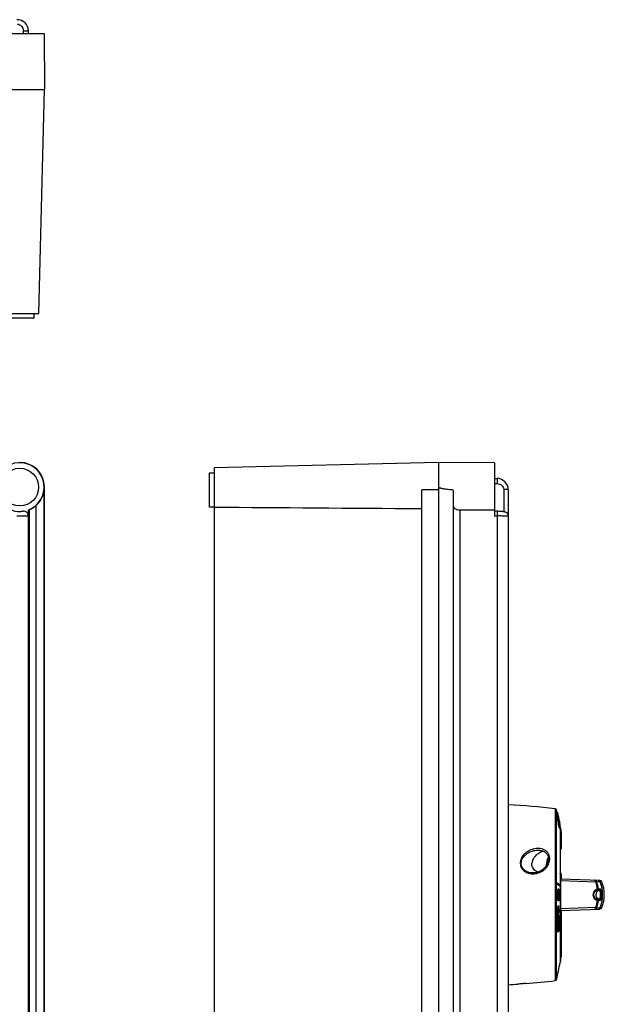
# Model space of a CAD drawing. Units: millimetres. Extents: x -177 to 584, y -491 to 367.
# Drawn here: x 329 to 584, y -106 to 325 of the extents above; entities that cross this region are included whole.
import ezdxf

# ---------------------------------------------------------------- set-up
doc = ezdxf.new("R2010")
doc.units = ezdxf.units.MM
doc.header["$LTSCALE"] = 23.1
doc.layers.get('0').update_dxf_attribs({"linetype": 'CONTINUOUS'})
doc.layers.add('AXIS', color=7, linetype='CONTINUOUS')
doc.layers.add('EDGE_FEAT', color=7, linetype='CONTINUOUS')

msp = doc.modelspace()

# ---------------------------------------------------------------- linework, layer by layer
at = {"color": 7, "linetype": 'Continuous'}
for p, q in [((316.32, 318.74), (339.54, 318.74)), ((330.4, 319.83), (330.42, 318.74)), ((332.71, 318.74), (332.69, 319.83)), ((339.54, 318.74), (339.67, 294.24)), ((61.67, 294.24), (339.67, 294.24)), ((337.27, 196.24), (339.67, 294.24)), ((64.06, 196.24), (337.27, 196.24)), ((335.17, 194.24), (320.17, 194.24)), ((335.17, 194.24), (335.17, 196.24)), ((511.9, 131.18), (413.9, 128.78)), ((511.9, 131.18), (511.9, -246.82)), ((536.4, 131.05), (511.9, 131.18)), ((536.4, 131.05), (536.4, 107.84)), ((411.9, 111.68), (411.9, 126.68)), ((411.9, 126.68), (413.9, 126.68)), ((413.9, 128.78), (413.9, -244.43)), ((536.4, 124.22), (537.5, 124.2)), ((536.4, 121.93), (537.5, 121.91)), ((339.56, -234.72), (339.56, 119.07)), ((339.67, -236.02), (339.67, 120.38)), ((504.7, -234.82), (504.7, 119.18)), ((511.9, 119.18), (504.7, 119.18)), ((518.4, 119.07), (518.4, -234.72)), ((540.44, 119.38), (540.44, 109.67)), ((542.4, 119.2), (542.4, -234.84)), ((336, -227.95), (336, 112.31)), ((330.42, 109.82), (330.4, 109.8)), ((332.69, 107.82), (332.71, 107.84)), ((332.69, -223.46), (332.69, 107.82)), ((332.71, 107.84), (332.71, 110.42)), ((333, 110.45), (333, -226.1)), ((413.9, 111.68), (411.9, 111.68)), ((521.34, -226.1), (521.34, 110.45)), ((536.4, 107.84), (537.5, 107.82)), ((537.5, 109.82), (537.5, 109.82)), ((537.5, 107.82), (537.5, -223.47)), ((565.2, -28.68), (565.56, -30.69)), ((565.2, -48.84), (565.2, -51.6)), ((565.2, -51.6), (565.2, -51.7)), ((582.42, -51.58), (565.34, -50.99)), ((565.56, -48.94), (565.56, -50.99)), ((565.2, -51.7), (565.2, -51.77)), ((580.67, -52.33), (565.2, -51.77)), ((565.2, -51.77), (565.2, -63.87)), ((583.28, -52.21), (580.98, -52.12)), ((581.48, -55.86), (582.34, -55.86)), ((581.86, -55.28), (582.72, -55.28)), ((583.31, -52.21), (582.58, -52.18)), ((582.34, -59.79), (581.48, -59.79)), ((583.09, -57.82), (582.63, -57.82)), ((565.2, -63.87), (580.67, -63.31)), ((565.2, -63.87), (565.2, -63.94)), ((565.2, -63.94), (565.2, -64.04)), ((565.2, -64.04), (565.2, -86.97)), ((565.34, -64.66), (582.42, -64.06)), ((580.98, -63.52), (583.31, -63.43)), ((581.18, -63.51), (581.38, -63.51)), ((582.72, -60.36), (581.86, -60.36)), ((581.93, -63.49), (582.11, -63.48)), ((582.27, -63.47), (582.43, -63.47)), ((582.58, -63.46), (582.83, -63.45)), ((583.31, -63.43), (583.31, -63.43)), ((565.56, -64.65), (565.56, -84.96)), ((565.2, -86.97), (565.56, -84.96))]:
    msp.add_line(p, q, dxfattribs=at)
for points in [[(539.32, 109.71), (539.11, 109.73), (538.87, 109.75), (538.59, 109.77), (538.26, 109.79), (537.92, 109.8), (537.6, 109.81), (536.4, 109.84)], [(539.9, 109.65), (539.65, 109.68), (539.32, 109.71)], [(540.2, 109.63), (540.2, 109.63), (540.18, 109.63), (540.14, 109.64), (540.08, 109.64), (540, 109.65), (539.9, 109.65)]]:
    msp.add_lwpolyline(points, dxfattribs=at)
msp.add_circle((328.87, 120.38), 8.25, dxfattribs=at)
for centre, radius, start, end in [((327.69, 319.74), 5, 1.1, 90), ((328.87, 120.38), 10.67, 291.0951, 158.9049), ((328.87, 120.38), 10.8, 360, 90), ((328.87, 120.38), 10.67, 171.6447, 278.3553), ((537.4, 119.2), 5, 0, 88.9), ((328.87, 120.38), 10.77, 311.4698, 353.0361), ((332.09, 120.38), 7.58, 350.0708, 354.5164), ((332.11, 120.38), 7.56, 354.6594, 359.3928), ((332.09, 120.38), 7.58, 354.5183, 354.6598), ((332, 120.38), 7.67, 359.3896, 359.9895), ((330.69, 107.82), 2, 0.0308, 98.2145), ((330.71, 107.84), 2, 359.9994, 98.3559), ((569.28, -45.03), 9.76, 166.7115, 168.6503), ((569.26, -45.03), 9.74, 162.0311, 166.7041), ((569.54, -45.08), 10.03, 168.6565, 175.6343), ((581.65, -52.55), 0.999, 21.9099, 87.9962), ((582.38, -52.58), 1, 21.8518, 88), ((569.25, -54.61), 11.64, 11.3224, 12.4315), ((566.48, -57.8), 15.2, 9.3745, 21.0971), ((593.37, -47.4), 13.26, 200.878, 201.4092), ((566.79, -57.81), 15.28, 9.5052, 21.3749), ((582.23, -55.37), 0.5, 281.9536, 9.7353), ((568.58, -57.82), 15.09, 338.0584, 21.9416), ((569.31, -57.82), 15.08, 338.1482, 21.8518), ((569.23, -61.03), 11.66, 347.5713, 348.6777), ((566.48, -57.84), 15.2, 338.9024, 350.635), ((593.38, -68.25), 13.27, 158.5904, 159.1211), ((566.79, -57.84), 15.28, 338.6246, 350.5044), ((581.65, -63.09), 0.999, 272.0054, 338.0886), ((582.38, -63.06), 1, 272, 338.1482)]:
    msp.add_arc(centre, radius, start, end, dxfattribs=at)
msp.add_ellipse((780.93, 119.18), major_axis=(665, 0), ratio=0.013525, start_param=-2.155476, end_param=-1.999168, dxfattribs=at)
for points, knots in [([(327.88, 322.77), (328.2, 322.77), (328.88, 322.61), (329.71, 321.94), (330.27, 320.97), (330.39, 320.22), (330.4, 319.83)], [0, 0, 0, 0, 0.230333, 0.472441, 0.730033, 1, 1, 1, 1]), ([(330.4, 319.83), (330.53, 319.83), (330.8, 319.84), (331.21, 319.85), (331.61, 319.85), (331.98, 319.85), (332.24, 319.85), (332.42, 319.85), (332.52, 319.85), (332.59, 319.84), (332.65, 319.84), (332.67, 319.84), (332.69, 319.83), (332.69, 319.83)], [0, 0, 0, 0, 0.171656, 0.353508, 0.533476, 0.697257, 0.83158, 0.884664, 0.927565, 0.960091, 0.98256, 0.99552, 1, 1, 1, 1]), ([(537.5, 124.2), (537.5, 124.2), (537.5, 124.17), (537.51, 124.15), (537.51, 124.08), (537.51, 124.01), (537.51, 123.91), (537.52, 123.74), (537.52, 123.49), (537.52, 123.14), (537.51, 122.75), (537.51, 122.34), (537.5, 122.05), (537.5, 121.91)], [0, 0, 0, 0, 0.005656, 0.02127, 0.046575, 0.081135, 0.124492, 0.176185, 0.302713, 0.456228, 0.629167, 0.813201, 1, 1, 1, 1]), ([(537.5, 121.91), (537.88, 121.9), (538.63, 121.77), (539.61, 121.22), (540.27, 120.39), (540.44, 119.71), (540.44, 119.38)], [0, 0, 0, 0, 0.269416, 0.527161, 0.769146, 1, 1, 1, 1]), ([(513.9, 119.65), (513.73, 119.68), (513.38, 119.75), (512.96, 119.85), (512.62, 119.94), (512.37, 120.02), (512.13, 120.13), (511.97, 120.22), (511.93, 120.3)], [0, 0, 0, 0, 0.250174, 0.500335, 0.625419, 0.750492, 0.875549, 1, 1, 1, 1]), ([(518.4, 119.07), (517.65, 119.15), (516.14, 119.31), (514.64, 119.52), (513.9, 119.65)], [0, 0, 0, 0, 0.500024, 1, 1, 1, 1]), ([(542.4, 119.2), (542.4, 119.21), (542.34, 119.25), (542.24, 119.27), (542.06, 119.31), (541.81, 119.33), (541.5, 119.35), (541.04, 119.38), (540.68, 119.38), (540.44, 119.38)], [0, 0, 0, 0, 0.02349, 0.078868, 0.17156, 0.300083, 0.457896, 0.634793, 1, 1, 1, 1]), ([(333, 110.45), (333.01, 110.45), (333.03, 110.47), (333.09, 110.49), (333.18, 110.52), (333.36, 110.6), (333.65, 110.73), (334.05, 110.94), (334.52, 111.21), (335.19, 111.65), (335.68, 112.03), (336, 112.31)], [0, 0, 0, 0, 0.006957, 0.024257, 0.051654, 0.088793, 0.189643, 0.320736, 0.474321, 0.642952, 1, 1, 1, 1]), ([(518.4, 112.31), (518.4, 112.04), (518.47, 111.63), (518.8, 111.18), (519.15, 110.91), (519.59, 110.7), (520.33, 110.5), (520.93, 110.45), (521.34, 110.45)], [0, 0, 0, 0, 0.204297, 0.306351, 0.41702, 0.542099, 0.68324, 1, 1, 1, 1]), ([(332.69, 107.82), (332.68, 107.81), (332.64, 107.81), (332.56, 107.79), (332.44, 107.78), (332.27, 107.76), (332.06, 107.74), (331.69, 107.71), (331.15, 107.67), (330.41, 107.64), (329.56, 107.63), (328.64, 107.64), (328.01, 107.67), (327.69, 107.68)], [0, 0, 0, 0, 0.00681, 0.022808, 0.047949, 0.082264, 0.124883, 0.175525, 0.300084, 0.450033, 0.621348, 0.806591, 1, 1, 1, 1]), ([(330.4, 109.8), (330.39, 109.79), (330.35, 109.78), (330.27, 109.76), (330.13, 109.73), (329.95, 109.71), (329.72, 109.68), (329.36, 109.65), (329.07, 109.63), (328.87, 109.63)], [0, 0, 0, 0, 0.025194, 0.081507, 0.170532, 0.291422, 0.440797, 0.612626, 1, 1, 1, 1]), ([(332.71, 110.42), (332.73, 110.42), (332.79, 110.44), (332.89, 110.43), (332.96, 110.45), (333, 110.45)], [0, 0, 0, 0, 0.251304, 0.62342, 1, 1, 1, 1]), ([(521.34, 110.45), (522.6, 110.45), (525.74, 110.43), (530.75, 110.44), (534.52, 110.42), (536.4, 110.42)], [0, 0, 0, 0, 0.25, 0.625, 1, 1, 1, 1]), ([(537.5, 109.82), (537.51, 109.82), (537.51, 109.8), (537.51, 109.78), (537.51, 109.73), (537.51, 109.66), (537.52, 109.58), (537.52, 109.42), (537.52, 109.19), (537.51, 108.88), (537.51, 108.53), (537.5, 108.17), (537.5, 107.93), (537.5, 107.82)], [0, 0, 0, 0, 0.004637, 0.018085, 0.041102, 0.0741, 0.117089, 0.169893, 0.302132, 0.462705, 0.640317, 0.822923, 1, 1, 1, 1]), ([(542.4, 107.68), (542.4, 107.67), (542.36, 107.65), (542.29, 107.64), (542.18, 107.63), (541.93, 107.63), (541.53, 107.65), (540.93, 107.68), (540.2, 107.72), (539.36, 107.76), (538.45, 107.8), (537.82, 107.81), (537.5, 107.82)], [0, 0, 0, 0, 0.006655, 0.021224, 0.044883, 0.077872, 0.169393, 0.293338, 0.443801, 0.616021, 0.803564, 1, 1, 1, 1]), ([(540.44, 109.67), (540.44, 109.65), (540.32, 109.63), (540.26, 109.63), (540.2, 109.63)], [0, 0, 0, 0, 0.274866, 1, 1, 1, 1]), ([(540.44, 109.67), (540.69, 109.67), (541.2, 109.56), (541.87, 109.12), (542.3, 108.45), (542.4, 107.93), (542.4, 107.68)], [0, 0, 0, 0, 0.240835, 0.500696, 0.76012, 1, 1, 1, 1]), ([(559.9, -41.36), (559.74, -41.72), (559.47, -42.45), (559.2, -43.52), (559.04, -44.49), (558.98, -45.09), (558.95, -45.36)], [0, 0, 0, 0, 0.291686, 0.562648, 0.800747, 1, 1, 1, 1]), ([(565.34, -50.99), (565.32, -50.98), (565.29, -51.02), (565.27, -51.08), (565.24, -51.19), (565.22, -51.36), (565.21, -51.52), (565.2, -51.6)], [0, 0, 0, 0, 0.097263, 0.18258, 0.295756, 0.60277, 1, 1, 1, 1]), ([(580.62, -52.11), (580.6, -52.02), (580.55, -51.87), (580.43, -51.67), (580.29, -51.54), (580.17, -51.5), (580.12, -51.5)], [0, 0, 0, 0, 0.312753, 0.580938, 0.804868, 1, 1, 1, 1]), ([(580.45, -51.58), (580.57, -51.63), (580.79, -51.78), (580.93, -52), (580.98, -52.12)], [0, 0, 0, 0, 0.490808, 1, 1, 1, 1]), ([(581.48, -55.33), (581.2, -55.39), (580.66, -55.6), (579.99, -56.17), (579.55, -56.94), (579.4, -57.82), (579.55, -58.7), (579.99, -59.47), (580.66, -60.04), (581.2, -60.26), (581.48, -60.32)], [0, 0, 0, 0, 0.123519, 0.247765, 0.373324, 0.499991, 0.626661, 0.752225, 0.876473, 1, 1, 1, 1]), ([(581.48, -59.79), (581.26, -59.74), (580.83, -59.57), (580.29, -59.13), (579.93, -58.52), (579.8, -57.82), (579.93, -57.12), (580.29, -56.51), (580.83, -56.07), (581.26, -55.9), (581.48, -55.86)], [0, 0, 0, 0, 0.122557, 0.246265, 0.372162, 0.500012, 0.62786, 0.753746, 0.877447, 1, 1, 1, 1]), ([(580.62, -52.11), (580.69, -52.09), (580.8, -52.07), (580.92, -52.08), (580.97, -52.11), (580.98, -52.12)], [0, 0, 0, 0, 0.634337, 0.851775, 1, 1, 1, 1]), ([(581.02, -52.24), (581.02, -52.23), (581, -52.23), (580.97, -52.24), (580.9, -52.25), (580.79, -52.29), (580.71, -52.31), (580.67, -52.33)], [0, 0, 0, 0, 0.037079, 0.10211, 0.315045, 0.624039, 1, 1, 1, 1]), ([(582.34, -55.86), (582.11, -55.9), (581.69, -56.08), (581.17, -56.53), (580.83, -57.14), (580.75, -57.59), (580.75, -57.82)], [0, 0, 0, 0, 0.249833, 0.499738, 0.749863, 1, 1, 1, 1]), ([(581.48, -55.86), (581.6, -55.83), (581.83, -55.68), (581.89, -55.41), (581.86, -55.28)], [0, 0, 0, 0, 0.499505, 1, 1, 1, 1]), ([(581.86, -55.28), (581.86, -55.28), (581.85, -55.28), (581.82, -55.28), (581.79, -55.29), (581.72, -55.29), (581.62, -55.31), (581.53, -55.32), (581.48, -55.33)], [0, 0, 0, 0, 0.035544, 0.099282, 0.192391, 0.312974, 0.623837, 1, 1, 1, 1]), ([(581.48, -55.33), (581.5, -55.39), (581.52, -55.51), (581.53, -55.67), (581.52, -55.78), (581.5, -55.85), (581.48, -55.86)], [0, 0, 0, 0, 0.357304, 0.668036, 0.887352, 1, 1, 1, 1]), ([(582.33, -55.86), (582.34, -55.86), (582.35, -55.87), (582.37, -55.9), (582.39, -55.94), (582.42, -56.04), (582.46, -56.2), (582.51, -56.44), (582.56, -56.74), (582.61, -57.2), (582.62, -57.57), (582.62, -57.82)], [0, 0, 0, 0, 0.008371, 0.02462, 0.049626, 0.083392, 0.176165, 0.299849, 0.450015, 0.621174, 1, 1, 1, 1]), ([(582.72, -55.28), (582.73, -55.28), (582.75, -55.3), (582.77, -55.34), (582.79, -55.4), (582.83, -55.53), (582.89, -55.74), (582.95, -56.05), (583.01, -56.43), (583.05, -56.87), (583.08, -57.33), (583.09, -57.66), (583.09, -57.82)], [0, 0, 0, 0, 0.008379, 0.025014, 0.050682, 0.085314, 0.180034, 0.305285, 0.455967, 0.62626, 0.809843, 1, 1, 1, 1]), ([(582.34, -59.79), (582.12, -59.74), (581.69, -59.57), (581.17, -59.11), (580.83, -58.5), (580.75, -58.05), (580.75, -57.82)], [0, 0, 0, 0, 0.249775, 0.499704, 0.749799, 1, 1, 1, 1]), ([(581.86, -60.36), (581.88, -60.24), (581.83, -59.96), (581.6, -59.81), (581.48, -59.79)], [0, 0, 0, 0, 0.500526, 1, 1, 1, 1]), ([(581.48, -59.79), (581.49, -59.79), (581.5, -59.8), (581.52, -59.86), (581.53, -59.97), (581.52, -60.13), (581.5, -60.25), (581.48, -60.32)], [0, 0, 0, 0, 0.042169, 0.112834, 0.332677, 0.643259, 1, 1, 1, 1]), ([(582.63, -57.82), (582.63, -57.95), (582.62, -58.2), (582.6, -58.57), (582.56, -58.91), (582.51, -59.2), (582.46, -59.44), (582.42, -59.6), (582.39, -59.7), (582.37, -59.74), (582.36, -59.77), (582.34, -59.79), (582.34, -59.79)], [0, 0, 0, 0, 0.193255, 0.379042, 0.550258, 0.70049, 0.824204, 0.916938, 0.950639, 0.975571, 0.991751, 1, 1, 1, 1]), ([(582.72, -60.36), (582.74, -60.24), (582.69, -59.96), (582.46, -59.81), (582.34, -59.79)], [0, 0, 0, 0, 0.500193, 1, 1, 1, 1]), ([(583.09, -57.82), (583.09, -57.98), (583.09, -58.31), (583.05, -58.78), (583.01, -59.21), (582.95, -59.59), (582.89, -59.9), (582.83, -60.12), (582.79, -60.24), (582.77, -60.3), (582.75, -60.34), (582.73, -60.36), (582.72, -60.36)], [0, 0, 0, 0, 0.19065, 0.374507, 0.545012, 0.695837, 0.821093, 0.915625, 0.950079, 0.975516, 0.991853, 1, 1, 1, 1]), ([(565.2, -64.04), (565.21, -64.13), (565.22, -64.28), (565.24, -64.45), (565.27, -64.56), (565.29, -64.62), (565.32, -64.66), (565.34, -64.66)], [0, 0, 0, 0, 0.39723, 0.704244, 0.81742, 0.902737, 1, 1, 1, 1]), ([(580.12, -64.14), (580.17, -64.14), (580.29, -64.1), (580.43, -63.97), (580.55, -63.78), (580.6, -63.62), (580.62, -63.53)], [0, 0, 0, 0, 0.195008, 0.418915, 0.687121, 1, 1, 1, 1]), ([(580.98, -63.52), (580.93, -63.64), (580.79, -63.87), (580.57, -64.02), (580.45, -64.07)], [0, 0, 0, 0, 0.509295, 1, 1, 1, 1]), ([(580.62, -63.53), (580.69, -63.55), (580.8, -63.57), (580.92, -63.56), (580.97, -63.54), (580.98, -63.52)], [0, 0, 0, 0, 0.634354, 0.85179, 1, 1, 1, 1]), ([(580.67, -63.31), (580.71, -63.33), (580.79, -63.36), (580.9, -63.39), (580.97, -63.41), (581, -63.41), (581.02, -63.41), (581.02, -63.41)], [0, 0, 0, 0, 0.37596, 0.684954, 0.89789, 0.962921, 1, 1, 1, 1]), ([(581.48, -60.32), (581.53, -60.32), (581.62, -60.34), (581.72, -60.35), (581.79, -60.36), (581.82, -60.36), (581.85, -60.36), (581.86, -60.36), (581.86, -60.36)], [0, 0, 0, 0, 0.376673, 0.687936, 0.808675, 0.902148, 0.966315, 1, 1, 1, 1])]:
    msp.add_open_spline(points, degree=3, knots=knots, dxfattribs=at)
for points in [[(511.93, 120.3), (511.91, 120.32), (511.9, 120.35), (511.9, 120.38)], [(580.12, -51.5), (580.23, -51.51), (580.35, -51.53), (580.45, -51.58)], [(580.45, -64.07), (580.35, -64.11), (580.23, -64.14), (580.12, -64.14)]]:
    msp.add_open_spline(points, degree=3, dxfattribs=at)
at = {"layer": 'AXIS', "color": 7, "linetype": 'Continuous'}
for p, q in [((562.92, -20.26), (562.92, -95.38)), ((563.51, -94.85), (563.51, -20.8)), ((563.75, -21.82), (563.96, -21.82)), ((563.77, -23.66), (563.98, -23.66)), ((564, -23.6), (563.8, -23.6)), ((564.01, -22.35), (563.81, -22.35)), ((564.02, -22.49), (563.82, -22.49)), ((564.04, -23.13), (563.83, -23.13)), ((564.04, -22.92), (563.84, -22.92)), ((563.87, -22.34), (563.88, -22.35)), ((563.88, -24.66), (564.09, -24.66)), ((563.94, -23.56), (563.95, -23.61)), ((564.08, -22.34), (564.09, -22.4)), ((564.12, -24.49), (564.25, -24.49)), ((564.29, -24.21), (564.14, -23.56)), ((564.2, -22.89), (564.22, -22.98)), ((564.2, -23.55), (564.24, -23.71)), ((564.32, -24.16), (564.2, -23.66)), ((564.31, -24.17), (564.2, -23.66)), ((564.32, -23.77), (564.26, -23.54)), ((564.28, -23.53), (564.38, -23.98)), ((564.32, -24.16), (564.31, -24.1)), ((564.35, -23.56), (564.43, -23.91)), ((564.37, -23.92), (564.38, -23.98)), ((564.45, -24.91), (564.41, -24.75)), ((564.65, -25.71), (564.61, -25.53)), ((564.65, -25.83), (564.62, -25.72)), ((564.72, -25.78), (564.7, -25.7)), ((564.73, -25.6), (564.75, -25.69)), ((564.8, -25.68), (564.84, -25.88)), ((564.28, -26.68), (564.49, -26.68)), ((564.37, -25.87), (564.58, -25.87)), ((564.7, -28.43), (564.9, -28.43)), ((564.78, -26.47), (564.76, -26.38)), ((564.81, -26.46), (564.79, -26.37)), ((564.85, -26.15), (564.89, -26.35)), ((564.85, -28.81), (565.06, -28.81)), ((564.92, -28.18), (564.97, -28.18)), ((564.93, -26.34), (564.96, -26.46)), ((565.1, -28.01), (564.99, -27.46)), ((565, -27.4), (565.08, -27.4)), ((565.1, -28.01), (565.02, -28.01)), ((565.03, -27.04), (565.07, -27.04)), ((565.1, -27.87), (565.07, -27.71)), ((565.08, -28.12), (565.08, -28.51)), ((565.08, -28.81), (565.08, -53.47)), ((563.58, -52.72), (563.79, -52.72)), ((563.58, -53.22), (563.79, -53.22)), ((564.48, -55.32), (564.28, -55.32)), ((565.19, -54.04), (564.99, -54.04)), ((565.08, -54.04), (565.08, -67.46)), ((564.01, -57.93), (563.81, -57.93)), ((564.14, -56), (563.93, -56)), ((564.13, -59.85), (563.93, -59.85)), ((564.73, -56.42), (564.52, -56.42)), ((564.82, -57.93), (564.61, -57.93)), ((563.7, -63.49), (563.91, -63.49)), ((564.04, -63.3), (563.84, -63.3)), ((564.36, -62.93), (564.15, -62.93)), ((564.48, -60.53), (564.27, -60.53)), ((564.28, -62.74), (564.48, -62.74)), ((564.84, -64.07), (565.04, -64.07)), ((563.79, -66.32), (564, -66.32)), ((563.81, -66.88), (564.01, -66.88)), ((564.14, -66.69), (563.94, -66.69)), ((564.43, -65.04), (564.22, -65.04)), ((564.46, -66.33), (564.25, -66.33)), ((564.26, -66.79), (564.25, -66.33)), ((564.48, -68.43), (564.27, -68.43)), ((564.38, -66.13), (564.58, -66.13)), ((564.89, -67.46), (565.09, -67.46)), ((565.09, -67.46), (565.08, -67.48)), ((565.08, -68.11), (565.09, -68.09)), ((565.08, -68.11), (565.08, -70.27)), ((563.98, -72.53), (563.77, -72.53)), ((563.83, -69.71), (564.03, -69.71)), ((563.95, -70.78), (564.16, -70.78)), ((564.31, -73.11), (564.51, -73.11)), ((564.38, -69.59), (564.58, -69.59)), ((564.82, -69.37), (564.62, -69.37)), ((564.97, -71.02), (564.76, -71.02)), ((565.08, -70.94), (565.08, -87.52)), ((564.09, -73.83), (563.88, -73.83)), ((564.04, -73.98), (564.24, -73.98)), ((550.09, -96.65), (550.15, -96.65)), ((550.14, -96.65), (550.15, -96.65))]:
    msp.add_line(p, q, dxfattribs=at)
for points in [[(555.38, -38.32), (555.51, -38.32), (555.9, -38.34), (556.26, -38.38), (556.6, -38.43), (556.92, -38.51), (557.22, -38.6), (557.51, -38.7), (557.78, -38.81), (558.04, -38.95), (558.28, -39.09), (558.51, -39.25), (558.72, -39.41), (558.91, -39.59), (559.1, -39.78), (559.27, -39.99), (559.42, -40.21), (559.56, -40.45), (559.69, -40.71), (559.79, -40.97), (559.88, -41.25), (559.94, -41.55), (559.99, -41.86), (560.01, -42.18), (560, -42.51), (559.97, -42.86), (559.94, -43.06)], [(559.94, -43.06), (559.89, -43.29), (559.79, -43.68), (559.65, -44.07), (559.48, -44.47), (559.27, -44.86), (559.03, -45.25), (558.75, -45.62), (558.44, -45.98), (558.1, -46.33), (557.73, -46.66), (557.34, -46.96), (556.92, -47.24), (556.48, -47.48), (556.03, -47.7), (555.56, -47.89), (555.08, -48.04), (554.59, -48.17), (554.1, -48.25), (553.62, -48.3), (553.13, -48.32)]]:
    msp.add_lwpolyline(points, dxfattribs=at)
for centre, radius, start, end in [((526.91, -318.09), 300, 83.1057, 87.0394), ((562.83, -20.96), 0.7, 13.3802, 83.1057), ((407.86, -57.82), 160, 13.003, 13.3802), ((407.86, -57.82), 160, 12.8133, 13.0031), ((556.52, -23.02), 7.32, 4.1418, 5.1915), ((414.75, -57.38), 153.09, 13.0099, 13.1745), ((556.59, -23.01), 7.25, 359.1083, 0.7168), ((414.76, -58.02), 153.11, 13.0047, 13.173), ((407.86, -57.82), 160.2, 12.797, 12.9866), ((414.77, -57.24), 153.27, 12.9512, 13.1587), ((414.77, -57.38), 153.28, 12.9934, 13.1578), ((576.79, -22.46), 12.89, 188.2778, 188.7713), ((468.44, -47.94), 98.82, 14.2941, 14.6674), ((556.78, -23.01), 7.26, 359.1095, 0.7158), ((414.77, -58.02), 153.3, 12.9882, 13.1563), ((580.8, -21.84), 16.95, 188.7703, 189.5748), ((407.86, -57.82), 160.2, 12.5965, 12.7743), ((414.78, -57.38), 153.27, 12.7554, 12.9934), ((414.78, -57.24), 153.25, 12.7064, 12.9512), ((555.56, -26.51), 8.97, 15.7119, 16.4521), ((407.86, -57.82), 160.2, 12.3499, 12.5621), ((559.48, -25.85), 4.96, 15.9824, 16.9978), ((468.61, -47.9), 98.64, 13.9644, 14.1967), ((414.8, -58.01), 153.27, 12.5338, 12.7413), ((414.8, -57.88), 153.26, 12.424, 12.7036), ((414.8, -57.37), 153.24, 12.5002, 12.6646), ((469.25, -48.15), 98.06, 13.7244, 14.1603), ((468.91, -47.83), 98.34, 13.0548, 13.9647), ((516.53, -36.25), 48.96, 12.2366, 12.3678), ((414.83, -57.23), 153.21, 11.9134, 12.5362), ((414.82, -57.37), 153.22, 12.0068, 12.5002), ((531.11, -33.02), 34.22, 12.6233, 13.2715), ((407.86, -57.82), 160.2, 11.5745, 12.2207), ((414.82, -58), 153.24, 12.1638, 12.4728), ((515.6, -36.33), 50.12, 12.2143, 12.8674), ((414.82, -57.87), 153.24, 12.1828, 12.424), ((469.47, -48.1), 97.83, 13.237, 13.7245), ((520.49, -35.41), 45.11, 12.2113, 12.6453), ((515.27, -36.43), 50.47, 11.153, 12.2466), ((414.85, -57.87), 153.21, 11.8623, 12.1149), ((414.85, -57.36), 153.19, 11.8423, 12.0068), ((469.17, -47.77), 98.07, 12.8319, 13.0544), ((469.7, -48.04), 97.59, 12.94, 13.1875), ((414.86, -57.22), 153.17, 11.7057, 11.8812), ((517.75, -35.99), 47.71, 11.6684, 12.2406), ((520.7, -35.39), 44.9, 11.1236, 12.235), ((414.84, -58), 153.22, 11.9111, 12.1187), ((414.87, -57.36), 153.17, 11.6777, 11.8423), ((414.87, -57.99), 153.19, 11.4959, 11.8752), ((469.25, -47.75), 97.99, 12.6114, 12.8319), ((469.85, -48.01), 97.43, 12.4524, 12.94), ((414.88, -57.86), 153.19, 11.3494, 11.8265), ((407.86, -57.82), 160.2, 11.3332, 11.501), ((414.89, -57.22), 153.15, 11.2903, 11.6287), ((407.86, -57.82), 160.2, 11.0766, 11.2888), ((546.76, -30.68), 18.45, 8.4353, 9.1966), ((469.97, -47.98), 97.31, 12.2122, 12.4523), ((407.86, -57.82), 160, 10.6976, 10.7412), ((557.57, -44.56), 4.84, 160.0893, 161.8226), ((557.51, -44.53), 4.78, 161.8262, 162.033), ((557.65, -44.58), 4.93, 159.5505, 160.0925), ((557.71, -44.6), 4.99, 158.4632, 159.5493), ((557.77, -44.63), 5.06, 157.7356, 158.464), ((557.86, -44.66), 5.15, 156.2455, 157.7332), ((557.96, -44.71), 5.26, 155.0077, 156.2464), ((558.05, -44.75), 5.36, 153.8129, 155.0078), ((558.13, -44.79), 5.45, 152.8995, 153.8136), ((558.22, -44.84), 5.55, 151.7195, 152.8987), ((560.36, -46.72), 8.43, 122.3239, 125.8526), ((560.43, -46.82), 8.55, 121.5167, 122.3331), ((560.45, -46.86), 8.59, 120.7368, 121.5167), ((560.47, -46.89), 8.63, 119.7706, 120.7367), ((560.49, -46.92), 8.66, 119.052, 119.771), ((560.49, -46.92), 8.66, 117.3825, 119.0521), ((560.48, -46.91), 8.66, 115.568, 117.3824), ((560.48, -46.91), 8.65, 114.8969, 115.5678), ((560.47, -46.89), 8.63, 113.533, 114.8976), ((560.43, -46.8), 8.53, 111.3231, 113.5349), ((560.39, -46.69), 8.41, 109.2223, 111.3227), ((557, -44.41), 4.25, 167.4821, 174.9051), ((557.22, -44.45), 4.47, 166.0915, 167.5273), ((557.31, -44.47), 4.56, 164.4333, 166.0906), ((557.43, -44.51), 4.69, 162.0265, 164.4295), ((410.3, -53.22), 153.28, 0, 0.1854), ((410.31, -53.22), 153.48, 0, 0.1852), ((567.73, -56.67), 3.66, 167.3643, 169.4854), ((557.07, -65.98), 14.85, 56.8397, 57.3635), ((410.33, -54.04), 154.86, 0, 0.1835), ((540.43, -47.12), 28.45, 324.8717, 325.3443), ((424.35, -69.43), 139.48, 1.2779, 2.44), ((540.62, -47.13), 28.46, 324.9072, 325.3796), ((424.37, -69.43), 139.67, 1.2762, 2.4368), ((424.38, -69.24), 139.79, 1.5327, 2.4347), ((541.56, -47.98), 27.09, 326.4886, 326.9755), ((424.39, -68.78), 139.89, 2.2037, 2.3953), ((424.4, -68.78), 139.88, 1.5317, 2.2037), ((541.75, -47.99), 27.1, 326.5231, 327.0097), ((424.41, -68.78), 140.06, 1.5297, 2.3922), ((424.43, -68.59), 140.18, 1.5285, 2.3903), ((542.73, -50.68), 26.03, 327.008, 329.0407), ((542.62, -50.72), 25.93, 327.7695, 329.0074), ((424.5, -67.8), 140.6, 1.2676, 1.5237), ((540.53, -50.52), 28.45, 324.8896, 325.362), ((424.37, -69.43), 139.46, 359.8847, 1.0464), ((541.71, -50.66), 27.25, 324.903, 328.9859), ((540.72, -50.53), 28.46, 324.925, 325.3972), ((424.39, -69.43), 139.64, 359.8848, 1.045), ((541.72, -54.04), 27.27, 324.9096, 328.9257), ((541.32, -49.89), 27.46, 326.0748, 326.5009), ((541.33, -49.77), 27.69, 325.3883, 326.5342), ((424.41, -69.24), 139.76, 0.1425, 1.0441), ((541.24, -53.08), 27.85, 325.4001, 326.5392), ((541.38, -53.28), 27.45, 326.1091, 326.5093), ((541.66, -51.37), 27.09, 326.5055, 326.9923), ((424.42, -68.78), 139.85, 0.1424, 0.814), ((541.85, -51.38), 27.1, 326.54, 327.0265), ((424.44, -68.78), 140.04, 0.1422, 1.0044), ((424.45, -68.59), 140.15, 0.1421, 1.0036), ((542.67, -54.12), 25.91, 327.8078, 329.0156), ((542.3, -53.77), 26.58, 327.0289, 327.8728), ((542.97, -54.19), 25.8, 327.8702, 328.9846), ((424.51, -67.8), 140.58, 359.8856, 0.1417), ((552.27, -70.55), 12.81, 358.2597, 358.7529), ((564.3, -73.22), 0.0862, 270.0127, 272.6249), ((407.86, -57.82), 160, 346.6198, 349.3024), ((526.91, 202.45), 300, 272.9606, 273.7737), ((551.69, -142.36), 45.74, 94.1195, 96.3209), ((551.61, -141.37), 44.75, 91.9522, 94.1163), ((526.91, 202.45), 300, 274.4439, 276.8943), ((562.83, -94.69), 0.7, 276.8943, 346.6198)]:
    msp.add_arc(centre, radius, start, end, dxfattribs=at)
for points, knots in [([(563.8, -23.6), (563.79, -23.6), (563.78, -23.61), (563.78, -23.63), (563.77, -23.65), (563.77, -23.66)], [0, 0, 0, 0, 0.322453, 0.613737, 1, 1, 1, 1]), ([(563.77, -23.66), (563.77, -23.7), (563.77, -23.82), (563.79, -24.03), (563.83, -24.32), (563.86, -24.54), (563.88, -24.66)], [0, 0, 0, 0, 0.131954, 0.343268, 0.63663, 1, 1, 1, 1]), ([(563.88, -24.66), (563.94, -25), (564.07, -25.67), (564.21, -26.34), (564.28, -26.68)], [0, 0, 0, 0, 0.491947, 1, 1, 1, 1]), ([(563.98, -23.66), (563.98, -23.69), (563.97, -23.77), (563.99, -23.99), (564.01, -24.18), (564.03, -24.32)], [0, 0, 0, 0, 0.143509, 0.355834, 1, 1, 1, 1]), ([(564, -23.6), (564, -23.6), (563.99, -23.61), (563.98, -23.63), (563.98, -23.65), (563.98, -23.66)], [0, 0, 0, 0, 0.321475, 0.613022, 1, 1, 1, 1]), ([(564.16, -23.97), (564.14, -23.91), (564.11, -23.82), (564.07, -23.7), (564.04, -23.63), (564.02, -23.6), (564.01, -23.6), (564, -23.6)], [0, 0, 0, 0, 0.416487, 0.722957, 0.913946, 0.96808, 1, 1, 1, 1]), ([(564.02, -22.49), (564.02, -22.48), (564.02, -22.46), (564.02, -22.43), (564.02, -22.4), (564.01, -22.37), (564.01, -22.35)], [0, 0, 0, 0, 0.250718, 0.437544, 0.624223, 1, 1, 1, 1]), ([(564.09, -24.66), (564.14, -25), (564.27, -25.67), (564.41, -26.34), (564.49, -26.68)], [0, 0, 0, 0, 0.491869, 1, 1, 1, 1]), ([(564.11, -24.22), (564.11, -24.21), (564.11, -24.19), (564.12, -24.18), (564.12, -24.18)], [0, 0, 0, 0, 0.676627, 1, 1, 1, 1]), ([(564.2, -24.96), (564.18, -24.87), (564.15, -24.71), (564.12, -24.49), (564.11, -24.33), (564.11, -24.25), (564.11, -24.22)], [0, 0, 0, 0, 0.364121, 0.663144, 0.87343, 1, 1, 1, 1]), ([(564.12, -24.18), (564.13, -24.18), (564.13, -24.18), (564.15, -24.2), (564.17, -24.24), (564.19, -24.31), (564.21, -24.37), (564.22, -24.4)], [0, 0, 0, 0, 0.032728, 0.087861, 0.2798, 0.58617, 1, 1, 1, 1]), ([(564.29, -24.44), (564.28, -24.41), (564.25, -24.29), (564.22, -24.17), (564.19, -24.08)], [0, 0, 0, 0, 0.266048, 1, 1, 1, 1]), ([(564.51, -26.53), (564.45, -26.26), (564.34, -25.74), (564.24, -25.22), (564.2, -24.96)], [0, 0, 0, 0, 0.504898, 1, 1, 1, 1]), ([(564.25, -24.49), (564.25, -24.5), (564.27, -24.59), (564.3, -24.67), (564.31, -24.73)], [0, 0, 0, 0, 0.230679, 1, 1, 1, 1]), ([(564.46, -25.17), (564.45, -25.1), (564.39, -24.86), (564.33, -24.62), (564.29, -24.44)], [0, 0, 0, 0, 0.261822, 1, 1, 1, 1]), ([(564.31, -24.73), (564.32, -24.77), (564.36, -24.91), (564.39, -25.05), (564.42, -25.16)], [0, 0, 0, 0, 0.23723, 1, 1, 1, 1]), ([(564.7, -28.43), (564.67, -28.31), (564.6, -28.05), (564.46, -27.46), (564.35, -27), (564.28, -26.68)], [0, 0, 0, 0, 0.205736, 0.451024, 1, 1, 1, 1]), ([(564.49, -26.68), (564.51, -26.79), (564.61, -27.24), (564.71, -27.68), (564.79, -28)], [0, 0, 0, 0, 0.264514, 1, 1, 1, 1]), ([(564.95, -28.22), (564.95, -28.22), (564.94, -28.21), (564.92, -28.18), (564.9, -28.13), (564.88, -28.07), (564.86, -27.99), (564.82, -27.85), (564.77, -27.66), (564.71, -27.4), (564.64, -27.12), (564.58, -26.83), (564.53, -26.63), (564.51, -26.53)], [0, 0, 0, 0, 0.008725, 0.026963, 0.055803, 0.095026, 0.143794, 0.200915, 0.334956, 0.48765, 0.652081, 0.823803, 1, 1, 1, 1]), ([(564.7, -28.43), (564.72, -28.48), (564.74, -28.58), (564.79, -28.7), (564.82, -28.77), (564.84, -28.8), (564.85, -28.81), (564.85, -28.81)], [0, 0, 0, 0, 0.414571, 0.722809, 0.914825, 0.96862, 1, 1, 1, 1]), ([(564.75, -26.73), (564.8, -26.96), (564.86, -27.3), (564.93, -27.72), (564.95, -27.9), (564.96, -27.98)], [0, 0, 0, 0, 0.564157, 0.809156, 1, 1, 1, 1]), ([(564.97, -27.73), (564.96, -27.65), (564.9, -27.29), (564.83, -26.94), (564.78, -26.67)], [0, 0, 0, 0, 0.23652, 1, 1, 1, 1]), ([(564.79, -28), (564.8, -28.04), (564.84, -28.18), (564.87, -28.33), (564.9, -28.43)], [0, 0, 0, 0, 0.274025, 1, 1, 1, 1]), ([(565.06, -28.81), (565.05, -28.81), (565.04, -28.8), (565.02, -28.77), (564.99, -28.7), (564.95, -28.58), (564.92, -28.48), (564.9, -28.43)], [0, 0, 0, 0, 0.031469, 0.085481, 0.277702, 0.585642, 1, 1, 1, 1]), ([(564.97, -28.2), (564.97, -28.2), (564.96, -28.21), (564.96, -28.22), (564.95, -28.22)], [0, 0, 0, 0, 0.376803, 1, 1, 1, 1]), ([(564.96, -27.98), (564.96, -28), (564.97, -28.06), (564.97, -28.12), (564.97, -28.16)], [0, 0, 0, 0, 0.316797, 1, 1, 1, 1]), ([(565.07, -28.38), (565.06, -28.35), (565.05, -28.22), (565.03, -28.08), (565.01, -27.97)], [0, 0, 0, 0, 0.219226, 1, 1, 1, 1]), ([(565.08, -28.74), (565.08, -28.75), (565.08, -28.77), (565.07, -28.79), (565.06, -28.81), (565.06, -28.81)], [0, 0, 0, 0, 0.38543, 0.678784, 1, 1, 1, 1]), ([(565.08, -28.71), (565.09, -28.66), (565.08, -28.55), (565.07, -28.45), (565.07, -28.38)], [0, 0, 0, 0, 0.406906, 1, 1, 1, 1]), ([(565.08, -28.74), (565.08, -28.74), (565.08, -28.73), (565.08, -28.72), (565.08, -28.71)], [0, 0, 0, 0, 0.229568, 1, 1, 1, 1]), ([(560.49, -42.95), (560.54, -42.58), (560.6, -41.83), (560.41, -40.71), (560.01, -39.84), (559.56, -39.22), (559, -38.66), (558.15, -38.1), (556.99, -37.69), (555.77, -37.53), (554.15, -37.6), (552.22, -38.11), (550.51, -39.09), (549.35, -40.1), (548.62, -40.97), (548.06, -41.95), (547.8, -42.67), (547.73, -43.04)], [0, 0, 0, 0, 0.060164, 0.120206, 0.180979, 0.212001, 0.243525, 0.307914, 0.373647, 0.439667, 0.505168, 0.632983, 0.757036, 0.818162, 0.878772, 0.939298, 1, 1, 1, 1]), ([(548.15, -43.24), (548.23, -42.88), (548.5, -42.17), (549.13, -41.22), (549.92, -40.39), (550.84, -39.69), (551.87, -39.11), (553.36, -38.53), (554.57, -38.32), (555.38, -38.32)], [0, 0, 0, 0, 0.120157, 0.240673, 0.362753, 0.486434, 0.611768, 0.739702, 1, 1, 1, 1]), ([(547.73, -43.04), (547.65, -43.42), (547.58, -44.19), (547.75, -45.16), (548.04, -45.89), (548.34, -46.42), (548.72, -46.89), (549.15, -47.32), (549.64, -47.7), (550.35, -48.12), (551.31, -48.49), (552.53, -48.71), (553.76, -48.71), (554.97, -48.51), (556.5, -48.01), (558.23, -46.96), (559.78, -45.17), (560.36, -43.7), (560.49, -42.95)], [0, 0, 0, 0, 0.060009, 0.121147, 0.15229, 0.183748, 0.215513, 0.247494, 0.279632, 0.311885, 0.376436, 0.440963, 0.505295, 0.569329, 0.632965, 0.758318, 0.880867, 1, 1, 1, 1]), ([(553.33, -42.21), (553.43, -42.03), (553.57, -41.8), (553.73, -41.58), (553.77, -41.52)], [0, 0, 0, 0, 0.749263, 1, 1, 1, 1]), ([(553.77, -41.52), (553.88, -41.37), (554.36, -40.76), (554.95, -40.23), (555.43, -39.89)], [0, 0, 0, 0, 0.247099, 1, 1, 1, 1]), ([(553.13, -48.32), (552.43, -48.32), (551.36, -48.16), (550.08, -47.58), (549.23, -46.95), (548.56, -46.15), (548.14, -45.21), (548, -44.21), (548.07, -43.56), (548.15, -43.24)], [0, 0, 0, 0, 0.255081, 0.383497, 0.511443, 0.637896, 0.761515, 0.88203, 1, 1, 1, 1]), ([(552.77, -44.77), (552.76, -44.71), (552.74, -44.46), (552.75, -44.21), (552.77, -44.03)], [0, 0, 0, 0, 0.251429, 1, 1, 1, 1]), ([(555.34, -47.96), (554.99, -47.83), (554.34, -47.48), (553.53, -46.73), (552.98, -45.8), (552.81, -45.11), (552.77, -44.77)], [0, 0, 0, 0, 0.259425, 0.513448, 0.760291, 1, 1, 1, 1]), ([(564.99, -54.04), (564.88, -53.97), (564.42, -53.68), (563.95, -53.41), (563.58, -53.22)], [0, 0, 0, 0, 0.236595, 1, 1, 1, 1]), ([(565.08, -53.47), (564.98, -53.41), (564.56, -53.15), (564.12, -52.9), (563.79, -52.72)], [0, 0, 0, 0, 0.237844, 1, 1, 1, 1]), ([(563.79, -53.22), (563.91, -53.29), (564.39, -53.55), (564.86, -53.82), (565.19, -54.04)], [0, 0, 0, 0, 0.263557, 1, 1, 1, 1]), ([(564.28, -55.32), (564.26, -55.32), (564.22, -55.33), (564.18, -55.36), (564.13, -55.41), (564.06, -55.52), (563.99, -55.72), (563.95, -55.9), (563.93, -56)], [0, 0, 0, 0, 0.061075, 0.130515, 0.215855, 0.322682, 0.61114, 1, 1, 1, 1]), ([(564.16, -55.87), (564.18, -55.78), (564.22, -55.64), (564.29, -55.48), (564.35, -55.39), (564.4, -55.34), (564.45, -55.32), (564.48, -55.32)], [0, 0, 0, 0, 0.384455, 0.668586, 0.775546, 0.862808, 1, 1, 1, 1]), ([(564.49, -55.9), (564.48, -55.9), (564.45, -55.9), (564.42, -55.92), (564.38, -55.96), (564.34, -56.05), (564.29, -56.2), (564.27, -56.34), (564.25, -56.42)], [0, 0, 0, 0, 0.057402, 0.122962, 0.20553, 0.31212, 0.607783, 1, 1, 1, 1]), ([(564.48, -55.32), (564.5, -55.32), (564.53, -55.33), (564.58, -55.36), (564.63, -55.41), (564.7, -55.52), (564.77, -55.72), (564.81, -55.9), (564.83, -56)], [0, 0, 0, 0, 0.061208, 0.131058, 0.217042, 0.32431, 0.612424, 1, 1, 1, 1]), ([(564.58, -55.96), (564.57, -55.94), (564.54, -55.91), (564.51, -55.9), (564.49, -55.9)], [0, 0, 0, 0, 0.566885, 1, 1, 1, 1]), ([(564.73, -56.42), (564.71, -56.32), (564.69, -56.19), (564.63, -56.03), (564.6, -55.98), (564.58, -55.96)], [0, 0, 0, 0, 0.604028, 0.82886, 1, 1, 1, 1]), ([(563.93, -56), (563.88, -56.3), (563.82, -56.94), (563.81, -57.59), (563.81, -57.93)], [0, 0, 0, 0, 0.471874, 1, 1, 1, 1]), ([(563.81, -57.93), (563.81, -58.27), (563.82, -58.77), (563.86, -59.41), (563.9, -59.71), (563.93, -59.85)], [0, 0, 0, 0, 0.528062, 0.777234, 1, 1, 1, 1]), ([(564.27, -60.53), (564.26, -60.53), (564.22, -60.53), (564.17, -60.49), (564.12, -60.44), (564.06, -60.33), (563.99, -60.13), (563.95, -59.95), (563.93, -59.85)], [0, 0, 0, 0, 0.060922, 0.130058, 0.215114, 0.321918, 0.611044, 1, 1, 1, 1]), ([(564.14, -56), (564.08, -56.3), (564.02, -56.94), (564.01, -57.59), (564.01, -57.93)], [0, 0, 0, 0, 0.47181, 1, 1, 1, 1]), ([(564.01, -57.93), (564.01, -58.27), (564.02, -58.77), (564.07, -59.41), (564.11, -59.71), (564.13, -59.85)], [0, 0, 0, 0, 0.528155, 0.777293, 1, 1, 1, 1]), ([(564.16, -59.99), (564.16, -59.98), (564.15, -59.93), (564.14, -59.89), (564.13, -59.85)], [0, 0, 0, 0, 0.241927, 1, 1, 1, 1]), ([(564.48, -60.53), (564.45, -60.53), (564.4, -60.51), (564.34, -60.46), (564.28, -60.38), (564.22, -60.22), (564.18, -60.07), (564.16, -59.99)], [0, 0, 0, 0, 0.137375, 0.224477, 0.331097, 0.615442, 1, 1, 1, 1]), ([(564.17, -57.93), (564.17, -57.66), (564.18, -57.27), (564.21, -56.77), (564.23, -56.53), (564.25, -56.42)], [0, 0, 0, 0, 0.522658, 0.772673, 1, 1, 1, 1]), ([(564.17, -57.93), (564.17, -58.05), (564.17, -58.29), (564.18, -58.64), (564.2, -58.98), (564.23, -59.3), (564.27, -59.54), (564.31, -59.7), (564.34, -59.79), (564.37, -59.87), (564.41, -59.92), (564.45, -59.95), (564.47, -59.96), (564.49, -59.96)], [0, 0, 0, 0, 0.170451, 0.339167, 0.502992, 0.656216, 0.789631, 0.845443, 0.892449, 0.930258, 0.959415, 0.981641, 1, 1, 1, 1]), ([(564.39, -55.97), (564.39, -55.98), (564.42, -56.03), (564.45, -56.09), (564.46, -56.14)], [0, 0, 0, 0, 0.203804, 1, 1, 1, 1]), ([(564.47, -59.69), (564.45, -59.73), (564.43, -59.8), (564.4, -59.86), (564.39, -59.88)], [0, 0, 0, 0, 0.564661, 1, 1, 1, 1]), ([(564.46, -56.14), (564.46, -56.14), (564.47, -56.17), (564.48, -56.2), (564.48, -56.22)], [0, 0, 0, 0, 0.238037, 1, 1, 1, 1]), ([(564.61, -57.93), (564.61, -58.09), (564.61, -58.41), (564.59, -58.88), (564.55, -59.31), (564.5, -59.58), (564.47, -59.69)], [0, 0, 0, 0, 0.275783, 0.545473, 0.795626, 1, 1, 1, 1]), ([(564.48, -56.22), (564.49, -56.23), (564.5, -56.3), (564.52, -56.37), (564.52, -56.42)], [0, 0, 0, 0, 0.233727, 1, 1, 1, 1]), ([(564.82, -59.85), (564.8, -59.95), (564.76, -60.13), (564.69, -60.33), (564.63, -60.44), (564.58, -60.49), (564.53, -60.53), (564.49, -60.53), (564.48, -60.53)], [0, 0, 0, 0, 0.389463, 0.678812, 0.785057, 0.869952, 0.939132, 1, 1, 1, 1]), ([(564.56, -59.92), (564.55, -59.93), (564.53, -59.95), (564.51, -59.96), (564.49, -59.96)], [0, 0, 0, 0, 0.289459, 1, 1, 1, 1]), ([(564.61, -57.93), (564.61, -57.66), (564.61, -57.27), (564.57, -56.77), (564.54, -56.53), (564.52, -56.42)], [0, 0, 0, 0, 0.522555, 0.772513, 1, 1, 1, 1]), ([(564.82, -57.93), (564.82, -58.14), (564.81, -58.55), (564.78, -59.05), (564.73, -59.42), (564.69, -59.64), (564.63, -59.81), (564.59, -59.9), (564.56, -59.92)], [0, 0, 0, 0, 0.311485, 0.608916, 0.742302, 0.855982, 0.942582, 1, 1, 1, 1]), ([(564.73, -56.42), (564.75, -56.53), (564.78, -56.77), (564.81, -57.27), (564.82, -57.66), (564.82, -57.93)], [0, 0, 0, 0, 0.227486, 0.477444, 1, 1, 1, 1]), ([(564.96, -57.93), (564.96, -58.27), (564.95, -58.77), (564.89, -59.41), (564.85, -59.71), (564.82, -59.85)], [0, 0, 0, 0, 0.528432, 0.777667, 1, 1, 1, 1]), ([(564.83, -56), (564.85, -56.14), (564.89, -56.44), (564.95, -57.08), (564.96, -57.59), (564.96, -57.93)], [0, 0, 0, 0, 0.223004, 0.471865, 1, 1, 1, 1]), ([(563.77, -72.53), (563.78, -72.23), (563.81, -71.65), (563.89, -71.07), (563.95, -70.78)], [0, 0, 0, 0, 0.50771, 1, 1, 1, 1]), ([(563.88, -73.83), (563.86, -73.76), (563.82, -73.59), (563.78, -73.29), (563.77, -72.93), (563.77, -72.67), (563.77, -72.53)], [0, 0, 0, 0, 0.170471, 0.40307, 0.685399, 1, 1, 1, 1]), ([(563.95, -70.78), (563.99, -70.59), (564.08, -70.25), (564.2, -69.92), (564.26, -69.79)], [0, 0, 0, 0, 0.574434, 1, 1, 1, 1]), ([(563.99, -73.23), (563.98, -73.18), (563.97, -72.94), (563.97, -72.71), (563.98, -72.53)], [0, 0, 0, 0, 0.231854, 1, 1, 1, 1]), ([(563.98, -72.53), (563.98, -72.23), (564.02, -71.65), (564.1, -71.07), (564.16, -70.78)], [0, 0, 0, 0, 0.507761, 1, 1, 1, 1]), ([(564.11, -72.34), (564.11, -72.43), (564.1, -72.62), (564.12, -72.87), (564.14, -73.07), (564.18, -73.18), (564.2, -73.22)], [0, 0, 0, 0, 0.327745, 0.61696, 0.843284, 1, 1, 1, 1]), ([(564.24, -71.12), (564.22, -71.22), (564.15, -71.62), (564.11, -72.02), (564.11, -72.34)], [0, 0, 0, 0, 0.23288, 1, 1, 1, 1]), ([(564.16, -70.78), (564.17, -70.73), (564.21, -70.54), (564.26, -70.34), (564.3, -70.21)], [0, 0, 0, 0, 0.27474, 1, 1, 1, 1]), ([(564.31, -73.11), (564.3, -73.13), (564.27, -73.17), (564.24, -73.21), (564.21, -73.24)], [0, 0, 0, 0, 0.275562, 1, 1, 1, 1]), ([(564.57, -70.24), (564.51, -70.35), (564.37, -70.63), (564.28, -70.94), (564.24, -71.12)], [0, 0, 0, 0, 0.400361, 1, 1, 1, 1]), ([(564.26, -69.79), (564.27, -69.77), (564.31, -69.7), (564.35, -69.64), (564.38, -69.59)], [0, 0, 0, 0, 0.272539, 1, 1, 1, 1]), ([(564.3, -70.21), (564.34, -70.08), (564.42, -69.87), (564.53, -69.67), (564.58, -69.59)], [0, 0, 0, 0, 0.569861, 1, 1, 1, 1]), ([(564.3, -73.3), (564.34, -73.3), (564.43, -73.24), (564.48, -73.16), (564.51, -73.11)], [0, 0, 0, 0, 0.406903, 1, 1, 1, 1]), ([(564.76, -71.02), (564.76, -71.25), (564.73, -71.71), (564.63, -72.31), (564.49, -72.78), (564.37, -73.02), (564.31, -73.11)], [0, 0, 0, 0, 0.329619, 0.629434, 0.848159, 1, 1, 1, 1]), ([(564.38, -69.59), (564.4, -69.56), (564.43, -69.5), (564.51, -69.42), (564.58, -69.37), (564.62, -69.37)], [0, 0, 0, 0, 0.325315, 0.600447, 1, 1, 1, 1]), ([(564.9, -72.58), (564.86, -72.83), (564.75, -73.24), (564.58, -73.63), (564.49, -73.77)], [0, 0, 0, 0, 0.604418, 1, 1, 1, 1]), ([(564.51, -73.11), (564.53, -73.09), (564.59, -72.99), (564.64, -72.88), (564.67, -72.8)], [0, 0, 0, 0, 0.216045, 1, 1, 1, 1]), ([(564.78, -70.06), (564.74, -70.06), (564.66, -70.12), (564.61, -70.2), (564.57, -70.24)], [0, 0, 0, 0, 0.399987, 1, 1, 1, 1]), ([(564.58, -69.59), (564.6, -69.56), (564.64, -69.5), (564.71, -69.42), (564.78, -69.37), (564.82, -69.37)], [0, 0, 0, 0, 0.325404, 0.600572, 1, 1, 1, 1]), ([(564.67, -72.8), (564.71, -72.69), (564.79, -72.44), (564.92, -71.85), (564.96, -71.36), (564.97, -71.02)], [0, 0, 0, 0, 0.186885, 0.427794, 1, 1, 1, 1]), ([(564.73, -70.32), (564.72, -70.3), (564.71, -70.24), (564.7, -70.18), (564.68, -70.14)], [0, 0, 0, 0, 0.298809, 1, 1, 1, 1]), ([(564.76, -71.02), (564.77, -70.89), (564.77, -70.65), (564.75, -70.42), (564.73, -70.32)], [0, 0, 0, 0, 0.557619, 1, 1, 1, 1]), ([(564.96, -70.61), (564.96, -70.52), (564.95, -70.38), (564.91, -70.22), (564.88, -70.13), (564.85, -70.09), (564.82, -70.06), (564.79, -70.06), (564.78, -70.06)], [0, 0, 0, 0, 0.409212, 0.703404, 0.806807, 0.885643, 0.946836, 1, 1, 1, 1]), ([(564.82, -69.37), (564.84, -69.37), (564.87, -69.38), (564.91, -69.41), (564.94, -69.46), (564.96, -69.5), (564.97, -69.53)], [0, 0, 0, 0, 0.181888, 0.390207, 0.655904, 1, 1, 1, 1]), ([(564.9, -72.58), (564.96, -72.32), (565.03, -71.77), (565.07, -71.22), (565.08, -70.94)], [0, 0, 0, 0, 0.489704, 1, 1, 1, 1]), ([(564.97, -71.02), (564.97, -70.98), (564.97, -70.84), (564.97, -70.71), (564.96, -70.61)], [0, 0, 0, 0, 0.263505, 1, 1, 1, 1]), ([(564.97, -69.53), (564.99, -69.57), (565.01, -69.67), (565.06, -69.92), (565.07, -70.12), (565.08, -70.27)], [0, 0, 0, 0, 0.182175, 0.411735, 1, 1, 1, 1]), ([(565.08, -70.27), (565.08, -70.31), (565.08, -70.5), (565.08, -70.69), (565.08, -70.83)], [0, 0, 0, 0, 0.237899, 1, 1, 1, 1]), ([(564.04, -73.98), (564.02, -73.98), (563.99, -73.97), (563.95, -73.94), (563.91, -73.89), (563.89, -73.85), (563.88, -73.83)], [0, 0, 0, 0, 0.187709, 0.401369, 0.667037, 1, 1, 1, 1]), ([(564.09, -73.83), (564.06, -73.75), (564.01, -73.55), (563.99, -73.35), (563.99, -73.23)], [0, 0, 0, 0, 0.418433, 1, 1, 1, 1]), ([(564.24, -73.98), (564.23, -73.98), (564.2, -73.97), (564.16, -73.94), (564.12, -73.89), (564.1, -73.85), (564.09, -73.83)], [0, 0, 0, 0, 0.18761, 0.400714, 0.666453, 1, 1, 1, 1]), ([(564.2, -73.22), (564.21, -73.24), (564.23, -73.28), (564.28, -73.3), (564.3, -73.3)], [0, 0, 0, 0, 0.587346, 1, 1, 1, 1]), ([(564.49, -73.77), (564.47, -73.8), (564.43, -73.85), (564.36, -73.93), (564.29, -73.98), (564.24, -73.98)], [0, 0, 0, 0, 0.322395, 0.597012, 1, 1, 1, 1])]:
    msp.add_open_spline(points, degree=3, knots=knots, dxfattribs=at)
for points in [[(564.97, -28.16), (564.97, -28.17), (564.97, -28.18), (564.97, -28.18)], [(564.97, -28.18), (564.97, -28.19), (564.97, -28.19), (564.97, -28.2)], [(564.68, -70.14), (564.67, -70.14), (564.67, -70.13), (564.67, -70.12)]]:
    msp.add_open_spline(points, degree=3, dxfattribs=at)
at = {"layer": 'EDGE_FEAT', "color": 7, "linetype": 'Continuous'}
for p, q in [((565.08, -28.68), (565.2, -28.68)), ((565.2, -28.68), (565.2, -37.55)), ((565.56, -30.69), (565.56, -37.55)), ((565.37, -48.84), (565.2, -48.84)), ((565.56, -48.84), (565.37, -48.84)), ((565.2, -86.97), (565.08, -86.96))]:
    msp.add_line(p, q, dxfattribs=at)
for centre, radius, start, end in [((562.94, 123.39), 160.95, 270.8072, 270.9345), ((564.66, -37.55), 0.904, 345.3408, 359.9635), ((564.98, -48.87), 0.581, 3.4382, 10.8039), ((563.86, -48.94), 1.7, 0.0061, 3.4171)]:
    msp.add_arc(centre, radius, start, end, dxfattribs=at)
for points, knots in [([(565.08, -37.93), (565.1, -37.9), (565.17, -37.79), (565.2, -37.65), (565.2, -37.55)], [0, 0, 0, 0, 0.263184, 1, 1, 1, 1]), ([(565.08, -38.21), (565.18, -38.19), (565.39, -38.08), (565.5, -37.88), (565.53, -37.77)], [0, 0, 0, 0, 0.499935, 1, 1, 1, 1]), ([(565.55, -48.77), (565.53, -48.65), (565.41, -48.43), (565.19, -48.31), (565.08, -48.29)], [0, 0, 0, 0, 0.500205, 1, 1, 1, 1]), ([(565.2, -48.84), (565.2, -48.78), (565.18, -48.65), (565.12, -48.53), (565.08, -48.48)], [0, 0, 0, 0, 0.498325, 1, 1, 1, 1])]:
    msp.add_open_spline(points, degree=3, knots=knots, dxfattribs=at)

doc.saveas('drawing.dxf')
